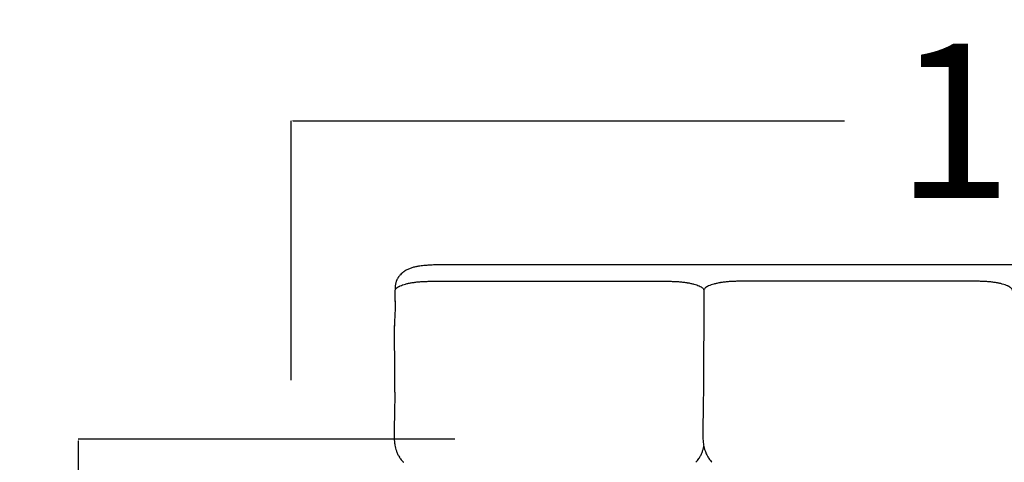
# Model space of a CAD drawing. Units: millimetres. Extents: x 0 to 1236, y 0 to 230.
# Drawn here: x 102 to 111, y 188 to 192 of the extents above; entities that cross this region are included whole.
import ezdxf

# ---------------------------------------------------------------- set-up
doc = ezdxf.new("R2010")
doc.units = ezdxf.units.MM
doc.layers.get('0').update_dxf_attribs({"true_color": 0x000000})
doc.layers.add('COTAS', color=7, linetype='Continuous', true_color=0x000000)
doc.styles.add('Arial Normal', font='arial.ttf')
doc.dimstyles.new('Esquema', dxfattribs={"dimscale": 0.3, "dimtxt": 4.75, "dimasz": 0.05, "dimexe": 0, "dimexo": 5, "dimgap": 2, "dimtad": 0, "dimtih": 1, "dimtoh": 1, "dimdec": 0, "dimlfac": 10, "dimzin": 1, "dimdsep": 46, "dimtxsty": 'Arial Normal', "dimcen": 1.5, "dimadec": 0, "dimazin": 1, "dimtfac": 1, "dimtdec": 4, "dimtix": 1, "dimtofl": 0, "dimtmove": 1, "dimatfit": 3, "dimfxl": 1, "dimtolj": 1, "dimtzin": 1, "dimarcsym": 0})

# ---------------------------------------------------------------- blocks, each defined once
blk = doc.blocks.new('*D138')
at = {"layer": 'COTAS', "color": 0, "lineweight": -2}
for p, q in [((106.2456, 187.7914), (102.7667, 187.7914)), ((102.7667, 187.7764), (102.7667, 186.0189)), ((102.7667, 181.6064), (102.7667, 183.364)), ((106.2456, 181.5914), (102.7667, 181.5914))]:
    blk.add_line(p, q, dxfattribs=at)
at = {"layer": 'COTAS', "color": 0}
for points in [[(102.7692, 187.7764), (102.7642, 187.7764), (102.7667, 187.7914)], [(102.7642, 181.6064), (102.7692, 181.6064), (102.7667, 181.5914)]]:
    blk.add_solid(points, dxfattribs=at)
at = {"layer": 'Defpoints', "color": 0}
for p in [(102.7667, 187.7914), (107.7456, 187.7914), (107.7456, 181.5914)]:
    blk.add_point(p, dxfattribs=at)
at = {"layer": 'COTAS', "color": 0, "insert": (102.7667, 184.6914), "char_height": 1.425, "attachment_point": 5, "style": 'Arial Normal'}
blk.add_mtext('\\A1;6', dxfattribs=at)
blk = doc.blocks.new('*D146')
at = {"layer": 'COTAS', "color": 0, "lineweight": -2}
for p, q in [((104.7347, 188.3378), (104.7347, 190.734)), ((104.7497, 190.734), (109.8429, 190.734)), ((118.0414, 190.734), (112.9482, 190.734)), ((118.0564, 188.3378), (118.0564, 190.734))]:
    blk.add_line(p, q, dxfattribs=at)
at = {"layer": 'COTAS', "color": 0}
for points in [[(104.7497, 190.7365), (104.7497, 190.7315), (104.7347, 190.734)], [(118.0414, 190.7315), (118.0414, 190.7365), (118.0564, 190.734)]]:
    blk.add_solid(points, dxfattribs=at)
at = {"layer": 'Defpoints', "color": 0}
for p in [(118.0564, 190.734), (104.7347, 186.8378), (118.0564, 186.8378)]:
    blk.add_point(p, dxfattribs=at)
at = {"layer": 'COTAS', "color": 0, "insert": (111.3955, 190.734), "char_height": 1.425, "attachment_point": 5, "style": 'Arial Normal'}
blk.add_mtext('\\A1;13', dxfattribs=at)

msp = doc.modelspace()

# ---------------------------------------------------------------- linework, layer by layer
for points in [[(116.6971, 189.4029), (106.0941, 189.4029)], [(108.5456, 189.172), (108.5407, 188.2271)], [(105.6908, 188.2258), (105.6908, 188.4643)]]:
    msp.add_lwpolyline(points)
at = {"lineweight": -3}
for points, knots in [([(106.0941, 189.4029), (106.0891, 189.4029), (106.084, 189.4029), (106.0789, 189.4028), (106.065, 189.4027), (106.051, 189.4023), (106.0372, 189.4017), (106.0238, 189.4012), (106.0103, 189.4004), (105.997, 189.3994), (105.9905, 189.3989), (105.984, 189.3983), (105.9776, 189.3978), (105.976, 189.3976), (105.9745, 189.3975), (105.9715, 189.3972), (105.9701, 189.3971), (105.9688, 189.397), (105.9668, 189.3968), (105.9656, 189.3967), (105.9644, 189.3966), (105.9634, 189.3966), (105.9622, 189.3965), (105.9599, 189.3963), (105.9589, 189.3962), (105.958, 189.3961), (105.9419, 189.3947), (105.9262, 189.3928), (105.9109, 189.3902), (105.9008, 189.3885), (105.8909, 189.3866), (105.8812, 189.3844), (105.8758, 189.3832), (105.8704, 189.3819), (105.8652, 189.3805), (105.8598, 189.379), (105.8545, 189.3775), (105.8492, 189.3758), (105.8439, 189.3742), (105.8387, 189.3724), (105.8336, 189.3705), (105.8232, 189.3667), (105.813, 189.3624), (105.8032, 189.3573), (105.7982, 189.3548), (105.7933, 189.352), (105.7885, 189.3491), (105.7861, 189.3476), (105.7838, 189.3461), (105.7815, 189.3446), (105.7789, 189.3429), (105.7765, 189.3412), (105.7745, 189.3397), (105.7736, 189.339), (105.7729, 189.3386), (105.7725, 189.3383), (105.7707, 189.337), (105.769, 189.3357), (105.7674, 189.3344), (105.7657, 189.3332), (105.764, 189.3318), (105.7619, 189.3301), (105.761, 189.3294), (105.7602, 189.3287), (105.7593, 189.328), (105.7537, 189.3233), (105.7481, 189.3181), (105.7373, 189.3066), (105.7319, 189.3002), (105.7269, 189.2933), (105.7252, 189.2908), (105.7235, 189.2884), (105.7208, 189.2841), (105.7197, 189.2824), (105.7161, 189.2763), (105.7136, 189.2717), (105.7101, 189.2643), (105.7089, 189.2616), (105.7069, 189.2569), (105.7061, 189.2549), (105.704, 189.2491), (105.7027, 189.2454), (105.7009, 189.2394), (105.7003, 189.2371), (105.6997, 189.2349), (105.6988, 189.2313), (105.698, 189.2277), (105.6965, 189.2202), (105.6959, 189.2161), (105.6954, 189.2123), (105.695, 189.2093), (105.6946, 189.2062), (105.6941, 189.2005), (105.6939, 189.1977), (105.6938, 189.1938), (105.6937, 189.1926), (105.6936, 189.1904), (105.6936, 189.1894), (105.6936, 189.1871), (105.6935, 189.1854), (105.6935, 189.1823), (105.6935, 189.1816), (105.6935, 189.1816)], [408.315604, 408.315604, 408.315604, 408.315604, 409.842229, 409.842229, 409.842229, 414.013904, 414.013904, 414.013904, 418.069873, 418.069873, 418.069873, 420.039344, 420.039344, 420.039344, 420.525506, 420.525506, 421.00367, 421.00367, 421.00367, 421.562883, 421.562883, 421.562883, 421.897389, 421.897389, 422.267046, 422.267046, 422.267046, 427.162854, 427.162854, 427.162854, 430.378904, 430.378904, 430.378904, 432.166701, 432.166701, 432.166701, 433.990967, 433.990967, 433.990967, 435.820293, 435.820293, 435.820293, 439.499844, 439.499844, 439.499844, 441.34895, 441.34895, 441.34895, 442.263137, 442.263137, 442.263137, 443.217006, 443.217006, 443.217006, 443.970038, 443.970038, 443.970038, 444.684015, 444.684015, 444.684015, 445.627681, 445.627681, 445.627681, 446.02683, 446.02683, 446.02683, 448.782137, 448.782137, 451.637347, 451.637347, 451.637347, 452.625746, 452.625746, 453.269687, 453.269687, 454.908984, 454.908984, 455.816662, 455.816662, 456.475116, 456.475116, 457.667963, 457.667963, 458.360776, 458.360776, 458.360776, 459.497093, 459.497093, 460.675749, 460.675749, 460.675749, 461.68549, 461.68549, 462.563931, 462.563931, 462.937815, 462.937815, 463.25282, 463.25282, 463.652186, 463.652186, 464.162444, 464.162444, 464.162444, 464.162444]), ([(105.6956, 189.1655), (105.6956, 189.1661), (105.6956, 189.1667), (105.6957, 189.1681), (105.6958, 189.169), (105.6967, 189.1733), (105.6981, 189.1769), (105.7027, 189.1837), (105.7057, 189.1871), (105.7115, 189.1922), (105.7136, 189.1938), (105.7181, 189.1971), (105.7206, 189.1987), (105.7246, 189.2011), (105.726, 189.2019), (105.7281, 189.2031), (105.7288, 189.2035), (105.7303, 189.2043), (105.7311, 189.2047), (105.7333, 189.2058), (105.7349, 189.2066), (105.7381, 189.2081), (105.7397, 189.2089), (105.7482, 189.2126), (105.7556, 189.2155), (105.7718, 189.2211), (105.7805, 189.2237), (105.799, 189.2286), (105.8089, 189.231), (105.8295, 189.2352), (105.8404, 189.2372), (105.8545, 189.2395), (105.8572, 189.2399), (105.8609, 189.2405), (105.8616, 189.2406), (105.863, 189.2408), (105.8637, 189.2409), (105.8659, 189.2412), (105.8673, 189.2414), (105.8746, 189.2424), (105.8805, 189.2432), (105.8985, 189.2453), (105.9109, 189.2465), (105.9359, 189.2486), (105.9487, 189.2494), (105.9745, 189.2506), (105.9876, 189.251), (106.004, 189.2512), (106.0073, 189.2512), (106.0122, 189.2513), (106.0138, 189.2513), (106.016, 189.2513), (106.0165, 189.2513), (106.017, 189.2513)], [-931.604917, -931.604917, -931.604917, -931.604917, -931.020131, -931.020131, -930.1326, -930.1326, -926.582476, -926.582476, -923.032351, -923.032351, -921.257289, -921.257289, -919.482227, -919.482227, -918.594696, -918.594696, -918.15093, -918.15093, -917.707164, -917.707164, -916.819633, -916.819633, -915.932102, -915.932102, -912.381978, -912.381978, -908.831853, -908.831853, -905.281729, -905.281729, -901.731605, -901.731605, -900.844073, -900.844073, -900.622191, -900.622191, -900.400308, -900.400308, -899.956542, -899.956542, -898.18148, -898.18148, -894.631356, -894.631356, -891.081231, -891.081231, -887.531107, -887.531107, -886.643576, -886.643576, -886.19981, -886.19981, -886.057997, -886.057997, -886.057997, -886.057997]), ([(108.2242, 189.2513), (108.2258, 189.2513), (108.2274, 189.2513), (108.2306, 189.2512), (108.2323, 189.2512), (108.2372, 189.2512), (108.2405, 189.2512), (108.2503, 189.251), (108.2568, 189.2508), (108.2698, 189.2504), (108.2764, 189.2501), (108.2892, 189.2495), (108.2957, 189.2491), (108.3083, 189.2483), (108.3147, 189.2478), (108.3334, 189.2462), (108.3457, 189.245), (108.3636, 189.2428), (108.3695, 189.242), (108.3781, 189.2408), (108.3811, 189.2404), (108.3853, 189.2397), (108.3867, 189.2395), (108.3889, 189.2391), (108.3895, 189.2391), (108.391, 189.2388), (108.3916, 189.2387), (108.4035, 189.2368), (108.4143, 189.2347), (108.4348, 189.2304), (108.4445, 189.228), (108.4629, 189.223), (108.4715, 189.2204), (108.4875, 189.2148), (108.4948, 189.2119), (108.5081, 189.2059), (108.514, 189.2027), (108.5244, 189.1963), (108.5289, 189.193), (108.5363, 189.1863), (108.5392, 189.1829), (108.5435, 189.176), (108.5448, 189.1725), (108.5455, 189.1681), (108.5455, 189.1672), (108.5456, 189.1661), (108.5456, 189.1658), (108.5456, 189.1655)], [-686.937826, -686.937826, -686.937826, -686.937826, -686.505311, -686.505311, -686.061546, -686.061546, -685.174014, -685.174014, -683.398952, -683.398952, -681.62389, -681.62389, -679.848828, -679.848828, -678.073766, -678.073766, -674.523641, -674.523641, -672.748579, -672.748579, -671.861048, -671.861048, -671.417282, -671.417282, -671.1954, -671.1954, -670.973517, -670.973517, -667.423392, -667.423392, -663.873268, -663.873268, -660.323144, -660.323144, -656.773019, -656.773019, -653.222895, -653.222895, -649.67277, -649.67277, -646.122646, -646.122646, -642.572521, -642.572521, -641.68499, -641.68499, -641.389147, -641.389147, -641.389147, -641.389147]), ([(108.867, 189.2513), (108.8654, 189.2513), (108.8638, 189.2513), (108.8605, 189.2512), (108.8589, 189.2512), (108.854, 189.2512), (108.8507, 189.2512), (108.8409, 189.251), (108.8343, 189.2508), (108.8214, 189.2504), (108.8148, 189.2501), (108.802, 189.2495), (108.7955, 189.2491), (108.7828, 189.2483), (108.7765, 189.2478), (108.7578, 189.2462), (108.7454, 189.245), (108.7276, 189.2428), (108.7217, 189.242), (108.713, 189.2408), (108.7101, 189.2404), (108.7059, 189.2397), (108.7045, 189.2395), (108.7023, 189.2391), (108.7017, 189.2391), (108.7002, 189.2388), (108.6996, 189.2387), (108.6876, 189.2368), (108.6769, 189.2347), (108.6564, 189.2304), (108.6466, 189.228), (108.6283, 189.223), (108.6196, 189.2204), (108.6037, 189.2148), (108.5964, 189.2119), (108.5831, 189.2059), (108.5772, 189.2027), (108.5668, 189.1963), (108.5623, 189.193), (108.5549, 189.1863), (108.552, 189.1829), (108.5477, 189.176), (108.5464, 189.1725), (108.5457, 189.1681), (108.5456, 189.1672), (108.5456, 189.1661), (108.5456, 189.1658), (108.5456, 189.1655)], [-686.937826, -686.937826, -686.937826, -686.937826, -686.505311, -686.505311, -686.061546, -686.061546, -685.174014, -685.174014, -683.398952, -683.398952, -681.62389, -681.62389, -679.848828, -679.848828, -678.073766, -678.073766, -674.523641, -674.523641, -672.748579, -672.748579, -671.861048, -671.861048, -671.417282, -671.417282, -671.1954, -671.1954, -670.973517, -670.973517, -667.423392, -667.423392, -663.873268, -663.873268, -660.323144, -660.323144, -656.773019, -656.773019, -653.222895, -653.222895, -649.67277, -649.67277, -646.122646, -646.122646, -642.572521, -642.572521, -641.68499, -641.68499, -641.389147, -641.389147, -641.389147, -641.389147]), ([(111.3956, 189.1655), (111.3956, 189.1661), (111.3956, 189.1667), (111.3955, 189.1681), (111.3953, 189.169), (111.3945, 189.1733), (111.393, 189.1769), (111.3885, 189.1837), (111.3855, 189.1871), (111.3797, 189.1922), (111.3776, 189.1938), (111.373, 189.1971), (111.3706, 189.1987), (111.3666, 189.2011), (111.3652, 189.2019), (111.3631, 189.2031), (111.3623, 189.2035), (111.3609, 189.2043), (111.3601, 189.2047), (111.3579, 189.2058), (111.3563, 189.2066), (111.3531, 189.2081), (111.3515, 189.2089), (111.343, 189.2126), (111.3356, 189.2155), (111.3194, 189.2211), (111.3107, 189.2237), (111.2922, 189.2286), (111.2823, 189.231), (111.2617, 189.2352), (111.2508, 189.2372), (111.2367, 189.2395), (111.234, 189.2399), (111.2303, 189.2405), (111.2296, 189.2406), (111.2282, 189.2408), (111.2275, 189.2409), (111.2253, 189.2412), (111.2239, 189.2414), (111.2166, 189.2424), (111.2107, 189.2432), (111.1927, 189.2453), (111.1803, 189.2465), (111.1553, 189.2486), (111.1425, 189.2494), (111.1167, 189.2506), (111.1036, 189.251), (111.0872, 189.2512), (111.0839, 189.2512), (111.079, 189.2513), (111.0774, 189.2513), (111.0752, 189.2513), (111.0747, 189.2513), (111.0742, 189.2513)], [-931.604917, -931.604917, -931.604917, -931.604917, -931.020131, -931.020131, -930.1326, -930.1326, -926.582476, -926.582476, -923.032351, -923.032351, -921.257289, -921.257289, -919.482227, -919.482227, -918.594696, -918.594696, -918.15093, -918.15093, -917.707164, -917.707164, -916.819633, -916.819633, -915.932102, -915.932102, -912.381978, -912.381978, -908.831853, -908.831853, -905.281729, -905.281729, -901.731605, -901.731605, -900.844073, -900.844073, -900.622191, -900.622191, -900.400308, -900.400308, -899.956542, -899.956542, -898.18148, -898.18148, -894.631356, -894.631356, -891.081231, -891.081231, -887.531107, -887.531107, -886.643576, -886.643576, -886.19981, -886.19981, -886.057997, -886.057997, -886.057997, -886.057997]), ([(105.6936, 189.1816), (105.6936, 189.1788), (105.6936, 189.1763), (105.6936, 189.1737), (105.6936, 189.1729), (105.6936, 189.172), (105.6936, 189.1711)], [464.378377, 464.378377, 464.378377, 464.378377, 466.976459, 466.976459, 466.976459, 467.84729, 467.84729, 467.84729, 467.84729]), ([(108.5449, 189.1816), (108.5449, 189.1788), (108.5449, 189.1763), (108.5449, 189.1737), (108.5449, 189.1729), (108.5449, 189.172), (108.5449, 189.1711)], [464.378377, 464.378377, 464.378377, 464.378377, 466.976459, 466.976459, 466.976459, 467.84729, 467.84729, 467.84729, 467.84729]), ([(108.545, 189.1711), (108.545, 189.172), (108.545, 189.1728), (108.545, 189.1737), (108.545, 189.1763), (108.545, 189.1789), (108.545, 189.1816)], [143.157329, 143.157329, 143.157329, 143.157329, 144.040388, 144.040388, 144.040388, 146.681812, 146.681812, 146.681812, 146.681812]), ([(105.6956, 189.07), (105.6956, 189.0696), (105.6956, 189.0697), (105.6956, 189.0696), (105.6956, 189.0559), (105.6953, 189.0415), (105.695, 189.0272), (105.6949, 189.0216), (105.6948, 189.0161), (105.6945, 189.0077), (105.6944, 189.0044), (105.6943, 189.0014), (105.6941, 188.9932), (105.6938, 188.985), (105.6934, 188.9765), (105.6928, 188.9594), (105.692, 188.9431), (105.6911, 188.9257), (105.6903, 188.9093), (105.6894, 188.8919), (105.6878, 188.8602), (105.6871, 188.8446), (105.6866, 188.8302), (105.6861, 188.8167), (105.6857, 188.8035), (105.6851, 188.7795), (105.685, 188.7685), (105.6849, 188.7585), (105.6847, 188.7396), (105.6848, 188.7222), (105.685, 188.7074), (105.6852, 188.693), (105.6854, 188.6795), (105.6857, 188.6673), (105.6859, 188.6552), (105.6862, 188.6437), (105.6865, 188.6331), (105.6867, 188.6227), (105.6869, 188.6125), (105.6872, 188.6026), (105.6874, 188.5928), (105.6876, 188.5831), (105.6878, 188.5736), (105.6882, 188.5547), (105.6886, 188.5362), (105.6889, 188.5181), (105.6891, 188.509), (105.6893, 188.4999), (105.6894, 188.4909), (105.6895, 188.4859), (105.6896, 188.4815), (105.6896, 188.4777), (105.6897, 188.474), (105.6897, 188.4695), (105.6898, 188.4643)], [118.896509, 118.896509, 118.896509, 118.896509, 119.538921, 119.538921, 119.538921, 123.946751, 123.946751, 123.946751, 125.898959, 125.898959, 127.184639, 127.184639, 127.184639, 130.367417, 130.367417, 130.367417, 136.867132, 136.867132, 136.867132, 143.30728, 143.30728, 149.591582, 149.591582, 149.591582, 155.444734, 155.444734, 160.951374, 160.951374, 160.951374, 171.318368, 171.318368, 171.318368, 181.264455, 181.264455, 181.264455, 191.043594, 191.043594, 191.043594, 200.739133, 200.739133, 200.739133, 210.407413, 210.407413, 210.407413, 229.702709, 229.702709, 229.702709, 239.346819, 239.346819, 239.346819, 244.168187, 244.168187, 244.168187, 248.995555, 248.995555, 248.995555, 248.995555]), ([(105.6927, 188.4643), (105.6927, 188.4695), (105.6926, 188.474), (105.6926, 188.4777), (105.6925, 188.4815), (105.6924, 188.4859), (105.6924, 188.4909), (105.6922, 188.4999), (105.6921, 188.509), (105.6919, 188.5181), (105.6916, 188.5362), (105.6912, 188.5547), (105.6908, 188.5736), (105.6906, 188.5831), (105.6904, 188.5928), (105.6901, 188.6026), (105.6899, 188.6125), (105.6897, 188.6227), (105.6894, 188.6331), (105.6891, 188.6437), (105.6889, 188.6552), (105.6886, 188.6673), (105.6884, 188.6795), (105.6881, 188.693), (105.688, 188.7074), (105.6878, 188.7222), (105.6877, 188.7396), (105.6879, 188.7585), (105.6879, 188.7685), (105.6881, 188.7795), (105.6886, 188.8035), (105.689, 188.8167), (105.6895, 188.8302), (105.6901, 188.8446), (105.6908, 188.8602), (105.6923, 188.8919), (105.6932, 188.9093), (105.694, 188.9257), (105.6949, 188.9431), (105.6957, 188.9594), (105.6964, 188.9765), (105.6967, 188.985), (105.697, 188.9932), (105.6973, 189.0014), (105.6974, 189.0044), (105.6975, 189.0077), (105.6977, 189.0161), (105.6979, 189.0216), (105.698, 189.0272), (105.6983, 189.0415), (105.6985, 189.0559), (105.6985, 189.0696)], [0.00025, 0.00025, 0.00025, 0.00025, 4.827369, 4.827369, 4.827369, 9.648736, 9.648736, 9.648736, 19.292846, 19.292846, 19.292846, 38.588142, 38.588142, 38.588142, 48.256422, 48.256422, 48.256422, 57.951961, 57.951961, 57.951961, 67.7311, 67.7311, 67.7311, 77.677187, 77.677187, 77.677187, 88.044181, 88.044181, 88.044181, 93.550821, 93.550821, 99.403973, 99.403973, 99.403973, 105.688276, 105.688276, 112.128423, 112.128423, 112.128423, 118.628138, 118.628138, 118.628138, 121.810916, 121.810916, 121.810916, 123.096597, 123.096597, 125.048804, 125.048804, 125.048804, 129.456634, 129.456634, 129.456634, 129.456634]), ([(105.6908, 188.2258), (105.6908, 188.2254), (105.6908, 188.2251), (105.6908, 188.2248), (105.6908, 188.2232), (105.6908, 188.2214), (105.6908, 188.2195), (105.6907, 188.2159), (105.6907, 188.2122), (105.6907, 188.2086), (105.6907, 188.2012), (105.6907, 188.1939), (105.6906, 188.1865), (105.6906, 188.1792), (105.6906, 188.1718), (105.6905, 188.1642), (105.6904, 188.1492), (105.6902, 188.1338), (105.69, 188.117), (105.6897, 188.1004), (105.6895, 188.0828), (105.6891, 188.0647), (105.6888, 188.0471), (105.6885, 188.0294), (105.6881, 188.0116), (105.6877, 187.9938), (105.6872, 187.9755), (105.6867, 187.9571), (105.6865, 187.9479), (105.6862, 187.9382), (105.6859, 187.9281), (105.6856, 187.9181), (105.6853, 187.9072), (105.6851, 187.8959), (105.6848, 187.8849), (105.6846, 187.8723), (105.6844, 187.8586), (105.6844, 187.8516), (105.6844, 187.8441), (105.6844, 187.8362), (105.6845, 187.8281), (105.6846, 187.8191), (105.685, 187.8094), (105.6852, 187.8038), (105.6855, 187.7978), (105.6859, 187.7915)], [50.353881, 50.353881, 50.353881, 50.353881, 50.853848, 50.853848, 50.853848, 53.292495, 53.292495, 53.292495, 58.169223, 58.169223, 58.169223, 67.940179, 67.940179, 67.940179, 77.728536, 77.728536, 77.728536, 97.307039, 97.307039, 97.307039, 116.821043, 116.821043, 116.821043, 136.352739, 136.352739, 136.352739, 155.887833, 155.887833, 155.887833, 165.624788, 165.624788, 165.624788, 175.289746, 175.289746, 175.289746, 184.858099, 184.858099, 184.858099, 189.589434, 189.589434, 189.589434, 194.31708, 194.31708, 194.31708, 197.054538, 197.054538, 197.054538, 197.054538]), ([(108.5407, 188.2271), (108.5407, 188.226), (108.5407, 188.225), (108.5407, 188.224), (108.5407, 188.2167), (108.5407, 188.2095), (108.5407, 188.2024), (108.5406, 188.1881), (108.5405, 188.1737), (108.5404, 188.1587), (108.5403, 188.1512), (108.5403, 188.1436), (108.5402, 188.1358), (108.5401, 188.1322), (108.5401, 188.1281), (108.54, 188.1235), (108.54, 188.1213), (108.5399, 188.1161), (108.5398, 188.1088), (108.5397, 188.1033), (108.5396, 188.0948), (108.5395, 188.085), (108.5393, 188.0765), (108.5392, 188.0678), (108.539, 188.0588), (108.5387, 188.0415), (108.5383, 188.0238), (108.5379, 188.0059), (108.5377, 187.997), (108.5375, 187.9879), (108.5373, 187.9788), (108.5371, 187.9697), (108.5368, 187.9603), (108.5366, 187.9508), (108.5363, 187.9412), (108.5361, 187.9307), (108.5358, 187.9197), (108.5356, 187.9091), (108.5353, 187.897), (108.5351, 187.8842), (108.5349, 187.8716), (108.5347, 187.8562), (108.535, 187.8391), (108.5351, 187.83), (108.5353, 187.82), (108.5358, 187.8093), (108.5364, 187.7978), (108.5372, 187.7852), (108.5386, 187.7717), (108.5402, 187.7572), (108.5425, 187.7412), (108.5459, 187.7251), (108.5477, 187.7163), (108.5499, 187.7073), (108.5553, 187.689), (108.5585, 187.6796), (108.5621, 187.6704), (108.5659, 187.6608), (108.5702, 187.6513), (108.5801, 187.6325), (108.5856, 187.6233), (108.5917, 187.6144), (108.6003, 187.6018), (108.6099, 187.5901), (108.6205, 187.5792)], [188.562266, 188.562266, 188.562266, 188.562266, 190.135015, 190.135015, 190.135015, 199.79136, 199.79136, 199.79136, 219.165047, 219.165047, 219.165047, 228.877482, 228.877482, 228.877482, 233.740038, 233.740038, 233.740038, 238.649391, 238.649391, 238.649391, 248.398253, 248.398253, 248.398253, 258.131341, 258.131341, 258.131341, 277.616176, 277.616176, 277.616176, 287.367033, 287.367033, 287.367033, 297.117402, 297.117402, 297.117402, 306.853101, 306.853101, 306.853101, 316.575005, 316.575005, 316.575005, 326.327437, 326.327437, 326.327437, 331.313418, 331.313418, 331.313418, 336.55289, 336.55289, 336.55289, 342.268974, 342.268974, 342.268974, 345.364469, 345.364469, 348.619739, 348.619739, 348.619739, 351.997343, 351.997343, 355.475802, 355.475802, 355.475802, 360.383884, 360.383884, 360.383884, 360.383884]), ([(105.6859, 187.7915), (105.6862, 187.7867), (105.6866, 187.7818), (105.6871, 187.7766), (105.6882, 187.764), (105.6899, 187.7502), (105.6925, 187.7356), (105.6955, 187.7193), (105.6997, 187.7022), (105.7055, 187.6852), (105.7088, 187.6756), (105.7127, 187.666), (105.7218, 187.6463), (105.7272, 187.6362), (105.7333, 187.6265), (105.734, 187.6254), (105.7349, 187.624), (105.7366, 187.6214), (105.7377, 187.6198), (105.7386, 187.6184), (105.7404, 187.6157), (105.7423, 187.613), (105.7442, 187.6104), (105.748, 187.6051), (105.752, 187.6), (105.7561, 187.5951), (105.7582, 187.5927), (105.7603, 187.5902), (105.7638, 187.5862), (105.7653, 187.5846), (105.7675, 187.5822), (105.7683, 187.5815), (105.7694, 187.5803), (105.7698, 187.5799), (105.7703, 187.5793), (105.7705, 187.5791), (105.7708, 187.5788), (105.7709, 187.5788), (105.771, 187.5786), (105.7711, 187.5786), (105.7711, 187.5785), (105.7712, 187.5785), (105.7712, 187.5785), (105.7712, 187.5785), (105.7712, 187.5785)], [197.054538, 197.054538, 197.054538, 197.054538, 199.126567, 199.126567, 199.126567, 204.240265, 204.240265, 204.240265, 209.993553, 209.993553, 209.993553, 213.232919, 213.232919, 216.784373, 216.784373, 216.784373, 217.240523, 217.240523, 217.783452, 217.783452, 217.783452, 218.780456, 218.780456, 218.780456, 220.76828, 220.76828, 220.76828, 221.763791, 221.763791, 222.437456, 222.437456, 222.778579, 222.778579, 222.942069, 222.942069, 223.024063, 223.024063, 223.065568, 223.065568, 223.087384, 223.087384, 223.093412, 223.093412, 223.09579, 223.09579, 223.09579, 223.09579]), ([(108.4707, 187.5792), (108.4813, 187.5901), (108.4909, 187.6018), (108.4995, 187.6144), (108.5056, 187.6233), (108.5111, 187.6325), (108.521, 187.6513), (108.5253, 187.6608), (108.5291, 187.6704), (108.5327, 187.6796), (108.5359, 187.689), (108.5412, 187.7073), (108.5434, 187.7163), (108.5453, 187.7251), (108.5454, 187.7255), (108.5455, 187.726), (108.5456, 187.7264)], [0.11795, 0.11795, 0.11795, 0.11795, 5.026678, 5.026678, 5.026678, 8.505137, 8.505137, 11.882741, 11.882741, 11.882741, 15.138011, 15.138011, 18.233505, 18.233505, 18.233505, 18.397875, 18.397875, 18.397875, 18.397875])]:
    msp.add_open_spline(points, degree=3, knots=knots, dxfattribs=at)
for points, degree in [([(106.017, 189.2513), (107.1206, 189.2513), (108.2242, 189.2513)], 2), ([(111.0742, 189.2513), (109.9706, 189.2513), (108.867, 189.2513)], 2), ([(105.6956, 189.0653), (105.6956, 189.1154), (105.6956, 189.1655)], 2), ([(105.6956, 189.0636), (105.6956, 189.0641), (105.6956, 189.0647), (105.6956, 189.0653)], 3), ([(108.5456, 189.0653), (108.5456, 189.0653), (108.5456, 189.0652), (108.5456, 189.0652)], 3)]:
    msp.add_open_spline(points, degree=degree, dxfattribs=at)

# ---------------------------------------------------------------- dimensions: what is measured, and where the dimension line sits
at = {"layer": 'COTAS'}
dim = msp.add_linear_dim(base=(118.0564, 190.734), p1=(104.7347, 186.8378), p2=(118.0564, 186.8378), dimstyle='Esquema', override={"dimscale": 0.3, "dimtxt": 4.75, "dimasz": 0.05, "dimexe": 0, "dimexo": 5, "dimgap": 2, "dimdec": 0, "dimlfac": 1, "dimzin": 1, "dimtxsty": 'Arial Normal', "dimsah": 0, "dimcen": 1.5, "dimazin": 1, "dimtix": 0, "dimtmove": 0, "dimtzin": 1}, dxfattribs=at)
dim.commit()
dim.dimension.update_dxf_attribs({"geometry": '*D146', "text_midpoint": (111.3955, 190.734)})
dim = msp.add_linear_dim(base=(102.7667, 187.7914), p1=(107.7456, 181.5914), p2=(107.7456, 187.7914), angle=90, dimstyle='Esquema', override={"dimscale": 0.3, "dimtxt": 4.75, "dimasz": 0.05, "dimexe": 0, "dimexo": 5, "dimgap": 2, "dimdec": 0, "dimlfac": 1, "dimzin": 1, "dimtxsty": 'Arial Normal', "dimsah": 0, "dimcen": 1.5, "dimazin": 1, "dimtix": 0, "dimtmove": 0, "dimtzin": 1}, dxfattribs=at)
dim.commit()
dim.dimension.update_dxf_attribs({"geometry": '*D138', "text_midpoint": (102.7667, 184.6914)})

doc.saveas('drawing.dxf')
